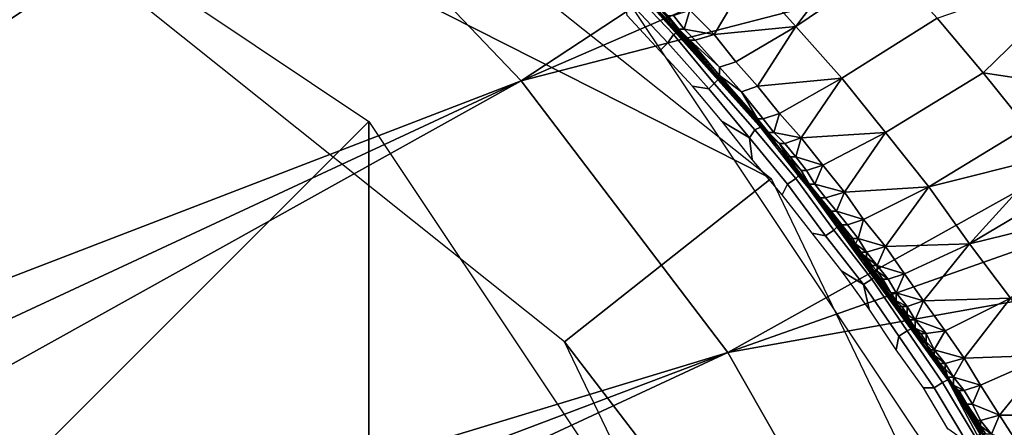
# Model space of a CAD drawing. Extents: x 0 to 0.521, y -0.182 to 0.173.
# Drawn here: x 0.348 to 0.384, y 0.053 to 0.068 of the extents above; entities that cross this region are included whole.
import ezdxf

# ---------------------------------------------------------------- set-up
doc = ezdxf.new("R2010")
doc.units = 0
doc.layers.add('PORCELAIN_1', color=7, linetype='CONTINUOUS')

msp = doc.modelspace()

# ---------------------------------------------------------------- linework, layer by layer
at = {"layer": 'PORCELAIN_1'}
for points in [[(0.3387, 0.0915, 0.0297), (0.3758, 0.062, 0.0297), (0.3345, 0.0829, 0.0297)], [(0.4031, 0.0896, 0.2908), (0.358, 0.0746, 0.2473), (0.3666, 0.0656, 0.2463)], [(0.3666, 0.0656, 0.2463), (0.4088, 0.0839, 0.2905), (0.4031, 0.0896, 0.2908)], [(0.3485, 0.0824, 0.2483), (0.3381, 0.089, 0.2495), (0.2983, 0.0583, 0.218), (0.3046, 0.0535, 0.2171)], [(0.3296, 0.0851, 0.0297), (0.361, 0.0641, 0.0297), (0.2925, -0.0044, 0.0297)], [(0.4142, 0.0779, 0.2901), (0.4088, 0.0839, 0.2905), (0.3666, 0.0656, 0.2463)], [(0.3345, 0.0829, 0.0297), (0.3758, 0.062, 0.0297), (0.3682, 0.056, 0.0297)], [(0.3485, 0.0824, 0.2483), (0.3046, 0.0535, 0.2171), (0.3076, 0.0508, 0.2167)], [(0.3076, 0.0508, 0.2167), (0.358, 0.0746, 0.2473), (0.3485, 0.0824, 0.2483)], [(0.4142, 0.0779, 0.2901), (0.3666, 0.0656, 0.2463), (0.3742, 0.0556, 0.2454)], [(0.3742, 0.0556, 0.2454), (0.4192, 0.0715, 0.2898), (0.4142, 0.0779, 0.2901)], [(0.3076, 0.0508, 0.2167), (0.3104, 0.048, 0.2163), (0.358, 0.0746, 0.2473)], [(0.358, 0.0746, 0.2473), (0.3104, 0.048, 0.2163), (0.3131, 0.045, 0.2159)], [(0.3131, 0.045, 0.2159), (0.3666, 0.0656, 0.2463), (0.358, 0.0746, 0.2473)], [(0.3755, 0.0639, 0.0952), (0.3693, 0.0708, 0.0865), (0.3684, 0.0717, 0.096)], [(0.3693, 0.0708, 0.0679), (0.3762, 0.063, 0.0679), (0.3685, 0.0716, 0.0307)], [(0.3685, 0.0716, 0.0307), (0.3762, 0.063, 0.0679), (0.3823, 0.0546, 0.0679), (0.3918, 0.0367, 0.0307)], [(0.424, 0.0645, 0.2895), (0.4192, 0.0715, 0.2898), (0.3742, 0.0556, 0.2454)], [(0.3693, 0.0708, 0.0679), (0.3693, 0.0708, 0.0865), (0.3762, 0.063, 0.0865), (0.3762, 0.063, 0.0679)], [(0.3762, 0.063, 0.0865), (0.3693, 0.0708, 0.0865), (0.3755, 0.0639, 0.0952)], [(0.3792, 0.0709, 0.1377), (0.3767, 0.0676, 0.1239), (0.375, 0.0695, 0.1239)], [(0.3792, 0.0709, 0.1377), (0.3801, 0.0699, 0.1377), (0.3767, 0.0676, 0.1239)], [(0.3784, 0.0657, 0.1239), (0.3767, 0.0676, 0.1239), (0.3801, 0.0699, 0.1377), (0.3819, 0.0679, 0.1378)], [(0.3836, 0.0659, 0.1379), (0.3819, 0.0679, 0.1378), (0.3877, 0.0699, 0.1511)], [(0.3875, 0.0653, 0.1447), (0.3836, 0.0659, 0.1379), (0.3877, 0.0699, 0.1511)], [(0.3708, 0.0691, 0.0303), (0.3709, 0.0692, 0.0307), (0.3724, 0.0675, 0.0307), (0.3724, 0.0674, 0.0303)], [(0.3737, 0.0673, 0.1098), (0.3728, 0.0682, 0.1098), (0.375, 0.0695, 0.1239)], [(0.3737, 0.0673, 0.1098), (0.375, 0.0695, 0.1239), (0.3767, 0.0676, 0.1239)], [(0.3704, 0.0687, 0.0298), (0.3706, 0.069, 0.03), (0.3722, 0.0673, 0.03), (0.372, 0.067, 0.0298)], [(0.3706, 0.069, 0.03), (0.3708, 0.0691, 0.0303), (0.3724, 0.0674, 0.0303), (0.3722, 0.0673, 0.03)], [(0.372, 0.067, 0.0298), (0.3717, 0.0667, 0.0297), (0.3705, 0.068, 0.0297), (0.3704, 0.0687, 0.0298)], [(0.3721, 0.0678, 0.0956), (0.3712, 0.0688, 0.0957), (0.3716, 0.0684, 0.0992)], [(0.3721, 0.0678, 0.0956), (0.3716, 0.0684, 0.0992), (0.372, 0.068, 0.0991)], [(0.3726, 0.0675, 0.1027), (0.3722, 0.068, 0.1027), (0.3728, 0.0682, 0.1098)], [(0.3726, 0.0675, 0.1027), (0.3728, 0.0682, 0.1098), (0.3737, 0.0673, 0.1098)], [(0.3724, 0.0675, 0.0991), (0.372, 0.068, 0.0991), (0.3722, 0.068, 0.1027), (0.3726, 0.0675, 0.1027)], [(0.3721, 0.0678, 0.0956), (0.372, 0.068, 0.0991), (0.3724, 0.0675, 0.0991)], [(0.3739, 0.0658, 0.0954), (0.3721, 0.0678, 0.0956), (0.3728, 0.0671, 0.0991)], [(0.3728, 0.0671, 0.0991), (0.3721, 0.0678, 0.0956), (0.3724, 0.0675, 0.0991)], [(0.38, 0.0637, 0.1239), (0.3784, 0.0657, 0.1239), (0.3819, 0.0679, 0.1378), (0.3836, 0.0659, 0.1379)], [(0.3722, 0.0673, 0.03), (0.3724, 0.0674, 0.0303), (0.3739, 0.0657, 0.0303), (0.3737, 0.0655, 0.03)], [(0.3728, 0.0671, 0.0991), (0.3724, 0.0675, 0.0991), (0.3726, 0.0675, 0.1027), (0.373, 0.0671, 0.1026)], [(0.3724, 0.0674, 0.0303), (0.3724, 0.0675, 0.0307), (0.374, 0.0657, 0.0307), (0.3739, 0.0657, 0.0303)], [(0.3737, 0.0673, 0.1098), (0.373, 0.0671, 0.1026), (0.3726, 0.0675, 0.1027)], [(0.3767, 0.0676, 0.1239), (0.3745, 0.0663, 0.1097), (0.3737, 0.0673, 0.1098)], [(0.3753, 0.0654, 0.1097), (0.3745, 0.0663, 0.1097), (0.3767, 0.0676, 0.1239)], [(0.3753, 0.0654, 0.1097), (0.3767, 0.0676, 0.1239), (0.3784, 0.0657, 0.1239)], [(0.372, 0.067, 0.0298), (0.3722, 0.0673, 0.03), (0.3737, 0.0655, 0.03), (0.3735, 0.0653, 0.0298)], [(0.3728, 0.0671, 0.0991), (0.3739, 0.0661, 0.1026), (0.3739, 0.0658, 0.0954)], [(0.3739, 0.0661, 0.1026), (0.3728, 0.0671, 0.0991), (0.373, 0.0671, 0.1026)], [(0.3739, 0.0661, 0.1026), (0.373, 0.0671, 0.1026), (0.3737, 0.0673, 0.1098), (0.3745, 0.0663, 0.1097)], [(0.3735, 0.0653, 0.0298), (0.3729, 0.0654, 0.0297), (0.3717, 0.0667, 0.0297), (0.372, 0.067, 0.0298)], [(0.3747, 0.0652, 0.1025), (0.3739, 0.0661, 0.1026), (0.3745, 0.0663, 0.1097), (0.3753, 0.0654, 0.1097)], [(0.3739, 0.0658, 0.0954), (0.3739, 0.0661, 0.1026), (0.3747, 0.0652, 0.1025)], [(0.3131, 0.045, 0.2159), (0.3155, 0.0418, 0.2155), (0.3666, 0.0656, 0.2463)], [(0.3666, 0.0656, 0.2463), (0.3155, 0.0418, 0.2155), (0.3179, 0.0385, 0.2152)], [(0.3179, 0.0385, 0.2152), (0.3742, 0.0556, 0.2454), (0.3666, 0.0656, 0.2463)], [(0.3737, 0.0655, 0.03), (0.3739, 0.0657, 0.0303), (0.3754, 0.0639, 0.0303), (0.3752, 0.0638, 0.03)], [(0.3753, 0.0642, 0.0988), (0.3755, 0.0638, 0.0952), (0.3739, 0.0658, 0.0954)], [(0.3739, 0.0658, 0.0954), (0.3747, 0.0652, 0.1025), (0.3753, 0.0642, 0.0988)], [(0.3739, 0.0657, 0.0303), (0.374, 0.0657, 0.0307), (0.3755, 0.0639, 0.0307), (0.3754, 0.0639, 0.0303)], [(0.3784, 0.0657, 0.1239), (0.3761, 0.0644, 0.1096), (0.3753, 0.0654, 0.1097)], [(0.3769, 0.0635, 0.1096), (0.3761, 0.0644, 0.1096), (0.3784, 0.0657, 0.1239)], [(0.3769, 0.0635, 0.1096), (0.3784, 0.0657, 0.1239), (0.38, 0.0637, 0.1239)], [(0.3816, 0.0617, 0.1239), (0.38, 0.0637, 0.1239), (0.3836, 0.0659, 0.1379), (0.3852, 0.0639, 0.1379)], [(0.3836, 0.0659, 0.1379), (0.3875, 0.0653, 0.1447), (0.3852, 0.0639, 0.1379)], [(0.375, 0.0635, 0.0298), (0.374, 0.0641, 0.0297), (0.3729, 0.0654, 0.0297), (0.3735, 0.0653, 0.0298)], [(0.3735, 0.0653, 0.0298), (0.3737, 0.0655, 0.03), (0.3752, 0.0638, 0.03), (0.375, 0.0635, 0.0298)], [(0.3755, 0.0642, 0.1024), (0.3747, 0.0652, 0.1025), (0.3753, 0.0654, 0.1097), (0.3761, 0.0644, 0.1096)], [(0.3755, 0.0642, 0.1024), (0.3753, 0.0642, 0.0988), (0.3747, 0.0652, 0.1025)], [(0.424, 0.0645, 0.2895), (0.3742, 0.0556, 0.2454), (0.3807, 0.0442, 0.2446)], [(0.3807, 0.0442, 0.2446), (0.4283, 0.0572, 0.2892), (0.424, 0.0645, 0.2895)], [(0.3757, 0.0637, 0.0988), (0.3753, 0.0642, 0.0988), (0.3755, 0.0642, 0.1024), (0.3759, 0.0637, 0.1024)], [(0.3757, 0.0637, 0.0988), (0.3755, 0.0638, 0.0952), (0.3753, 0.0642, 0.0988)], [(0.3759, 0.0637, 0.1024), (0.3755, 0.0642, 0.1024), (0.3761, 0.0644, 0.1096)], [(0.3759, 0.0637, 0.1024), (0.3761, 0.0644, 0.1096), (0.3769, 0.0635, 0.1096)], [(0.361, 0.0641, 0.0297), (0.361, -0.0729, 0.0297), (0.2925, -0.0044, 0.0297)], [(0.382, 0.0326, 0.0297), (0.361, -0.0729, 0.0297), (0.361, 0.0641, 0.0297)], [(0.3751, 0.0627, 0.0297), (0.374, 0.0641, 0.0297), (0.375, 0.0635, 0.0298)], [(0.375, 0.0635, 0.0298), (0.3752, 0.0638, 0.03), (0.3767, 0.062, 0.03), (0.3764, 0.0618, 0.0298)], [(0.3752, 0.0638, 0.03), (0.3754, 0.0639, 0.0303), (0.3768, 0.0621, 0.0303), (0.3767, 0.062, 0.03)], [(0.3754, 0.0639, 0.0303), (0.3755, 0.0639, 0.0307), (0.3769, 0.0621, 0.0307), (0.3768, 0.0621, 0.0303)], [(0.3762, 0.063, 0.0865), (0.3755, 0.0639, 0.0952), (0.3818, 0.0555, 0.0944)], [(0.3764, 0.0628, 0.0951), (0.3755, 0.0638, 0.0952), (0.3761, 0.0633, 0.0987)], [(0.3755, 0.0638, 0.0952), (0.3757, 0.0637, 0.0988), (0.3761, 0.0633, 0.0987)], [(0.3816, 0.0617, 0.1239), (0.3852, 0.0639, 0.1379), (0.386, 0.0628, 0.138)], [(0.3764, 0.0618, 0.0298), (0.3762, 0.0614, 0.0297), (0.3751, 0.0627, 0.0297), (0.375, 0.0635, 0.0298)], [(0.3761, 0.0633, 0.0987), (0.3757, 0.0637, 0.0988), (0.3759, 0.0637, 0.1024), (0.3763, 0.0633, 0.1023)], [(0.3769, 0.0635, 0.1096), (0.3763, 0.0633, 0.1023), (0.3759, 0.0637, 0.1024)], [(0.3767, 0.0628, 0.1023), (0.3763, 0.0633, 0.1023), (0.3769, 0.0635, 0.1096)], [(0.3767, 0.0628, 0.1023), (0.3769, 0.0635, 0.1096), (0.3777, 0.0625, 0.1095)], [(0.38, 0.0637, 0.1239), (0.3777, 0.0625, 0.1095), (0.3769, 0.0635, 0.1096)], [(0.3785, 0.0615, 0.1095), (0.3777, 0.0625, 0.1095), (0.38, 0.0637, 0.1239)], [(0.3785, 0.0615, 0.1095), (0.38, 0.0637, 0.1239), (0.3816, 0.0617, 0.1239)], [(0.3765, 0.0628, 0.0987), (0.3761, 0.0633, 0.0987), (0.3763, 0.0633, 0.1023), (0.3767, 0.0628, 0.1023)], [(0.3765, 0.0628, 0.0987), (0.3764, 0.0628, 0.0951), (0.3761, 0.0633, 0.0987)], [(0.3762, 0.063, 0.0679), (0.3762, 0.063, 0.0865), (0.3823, 0.0546, 0.0865), (0.3823, 0.0546, 0.0679)], [(0.3762, 0.063, 0.0865), (0.3818, 0.0555, 0.0944), (0.3823, 0.0546, 0.0865)], [(0.3769, 0.0623, 0.0986), (0.3772, 0.0618, 0.095), (0.3764, 0.0628, 0.0951)], [(0.3764, 0.0628, 0.0951), (0.3765, 0.0628, 0.0987), (0.3769, 0.0623, 0.0986)], [(0.3769, 0.0623, 0.0986), (0.3765, 0.0628, 0.0987), (0.3767, 0.0628, 0.1023), (0.3771, 0.0623, 0.1023)], [(0.3777, 0.0625, 0.1095), (0.3771, 0.0623, 0.1023), (0.3767, 0.0628, 0.1023)], [(0.386, 0.0628, 0.138), (0.3831, 0.0596, 0.1239), (0.3816, 0.0617, 0.1239)], [(0.386, 0.0628, 0.138), (0.3868, 0.0618, 0.138), (0.3831, 0.0596, 0.1239)], [(0.3774, 0.0618, 0.1022), (0.3771, 0.0623, 0.1023), (0.3777, 0.0625, 0.1095)], [(0.3774, 0.0618, 0.1022), (0.3777, 0.0625, 0.1095), (0.3785, 0.0615, 0.1095)], [(0.3682, 0.056, 0.0297), (0.3758, 0.062, 0.0297), (0.3963, 0.0193, 0.0297)], [(0.3764, 0.0618, 0.0298), (0.3767, 0.062, 0.03), (0.3781, 0.0601, 0.03), (0.3778, 0.0599, 0.0298)], [(0.3767, 0.062, 0.03), (0.3768, 0.0621, 0.0303), (0.3783, 0.0603, 0.0303), (0.3781, 0.0601, 0.03)], [(0.3768, 0.0621, 0.0303), (0.3769, 0.0621, 0.0307), (0.3783, 0.0603, 0.0307), (0.3783, 0.0603, 0.0303)], [(0.3772, 0.0618, 0.0986), (0.3769, 0.0623, 0.0986), (0.3771, 0.0623, 0.1023), (0.3774, 0.0618, 0.1022)], [(0.3772, 0.0618, 0.095), (0.3769, 0.0623, 0.0986), (0.3772, 0.0618, 0.0986)], [(0.3778, 0.0599, 0.0298), (0.3773, 0.06, 0.0297), (0.3762, 0.0614, 0.0297), (0.3764, 0.0618, 0.0298)], [(0.3776, 0.0613, 0.0986), (0.3772, 0.0618, 0.0986), (0.3774, 0.0618, 0.1022), (0.3778, 0.0613, 0.1022)], [(0.3776, 0.0613, 0.0986), (0.378, 0.0607, 0.0949), (0.3772, 0.0618, 0.095)], [(0.3776, 0.0613, 0.0986), (0.3772, 0.0618, 0.095), (0.3772, 0.0618, 0.0986)], [(0.3785, 0.0615, 0.1095), (0.3778, 0.0613, 0.1022), (0.3774, 0.0618, 0.1022)], [(0.3816, 0.0617, 0.1239), (0.3792, 0.0605, 0.1094), (0.3785, 0.0615, 0.1095)], [(0.38, 0.0595, 0.1094), (0.3792, 0.0605, 0.1094), (0.3816, 0.0617, 0.1239)], [(0.38, 0.0595, 0.1094), (0.3816, 0.0617, 0.1239), (0.3831, 0.0596, 0.1239)], [(0.3831, 0.0596, 0.1239), (0.3868, 0.0618, 0.138), (0.3876, 0.0607, 0.138)], [(0.378, 0.0608, 0.0985), (0.3776, 0.0613, 0.0986), (0.3778, 0.0613, 0.1022), (0.3782, 0.0608, 0.1022)], [(0.378, 0.0607, 0.0949), (0.3776, 0.0613, 0.0986), (0.378, 0.0608, 0.0985)], [(0.3782, 0.0608, 0.1022), (0.3778, 0.0613, 0.1022), (0.3785, 0.0615, 0.1095)], [(0.3782, 0.0608, 0.1022), (0.3785, 0.0615, 0.1095), (0.3792, 0.0605, 0.1094)], [(0.3784, 0.0603, 0.0985), (0.378, 0.0608, 0.0985), (0.3782, 0.0608, 0.1022), (0.3786, 0.0603, 0.1021)], [(0.3784, 0.0603, 0.0985), (0.378, 0.0607, 0.0949), (0.378, 0.0608, 0.0985)], [(0.3788, 0.0597, 0.0948), (0.378, 0.0607, 0.0949), (0.3787, 0.0598, 0.0966)], [(0.3784, 0.0603, 0.0985), (0.3787, 0.0598, 0.0966), (0.378, 0.0607, 0.0949)], [(0.3792, 0.0605, 0.1094), (0.3786, 0.0603, 0.1021), (0.3782, 0.0608, 0.1022)], [(0.379, 0.0598, 0.1021), (0.3786, 0.0603, 0.1021), (0.3792, 0.0605, 0.1094)], [(0.379, 0.0598, 0.1021), (0.3792, 0.0605, 0.1094), (0.38, 0.0595, 0.1094)], [(0.3876, 0.0607, 0.138), (0.3846, 0.0576, 0.1239), (0.3831, 0.0596, 0.1239)], [(0.3781, 0.0601, 0.03), (0.3783, 0.0603, 0.0303), (0.3796, 0.0584, 0.0303), (0.3795, 0.0583, 0.03)], [(0.3783, 0.0603, 0.0303), (0.3783, 0.0603, 0.0307), (0.3797, 0.0584, 0.0307), (0.3796, 0.0584, 0.0303)], [(0.3788, 0.0598, 0.0985), (0.3784, 0.0603, 0.0985), (0.3786, 0.0603, 0.1021), (0.379, 0.0598, 0.1021)], [(0.3787, 0.0598, 0.0966), (0.3784, 0.0603, 0.0985), (0.3788, 0.0598, 0.0985)], [(0.3792, 0.0581, 0.0298), (0.3784, 0.0586, 0.0297), (0.3773, 0.06, 0.0297), (0.3778, 0.0599, 0.0298)], [(0.3778, 0.0599, 0.0298), (0.3781, 0.0601, 0.03), (0.3795, 0.0583, 0.03), (0.3792, 0.0581, 0.0298)], [(0.3789, 0.0596, 0.0966), (0.3787, 0.0598, 0.0966), (0.3788, 0.0598, 0.0985), (0.3789, 0.0596, 0.0984)], [(0.3788, 0.0597, 0.0948), (0.3787, 0.0598, 0.0966), (0.3789, 0.0596, 0.0966)], [(0.3789, 0.0596, 0.0984), (0.3788, 0.0598, 0.0985), (0.379, 0.0598, 0.1021)], [(0.3789, 0.0596, 0.0984), (0.379, 0.0598, 0.1021), (0.3793, 0.0593, 0.1021)], [(0.38, 0.0595, 0.1094), (0.3793, 0.0593, 0.1021), (0.379, 0.0598, 0.1021)], [(0.3788, 0.0597, 0.0948), (0.3791, 0.0593, 0.0966), (0.3792, 0.0592, 0.0947)], [(0.3789, 0.0596, 0.0966), (0.3791, 0.0593, 0.0966), (0.3788, 0.0597, 0.0948)], [(0.3793, 0.0593, 0.1021), (0.3791, 0.0593, 0.0984), (0.3789, 0.0596, 0.0984)], [(0.3791, 0.0593, 0.0966), (0.3789, 0.0596, 0.0966), (0.3789, 0.0596, 0.0984), (0.3791, 0.0593, 0.0984)], [(0.3797, 0.0588, 0.102), (0.3793, 0.0593, 0.1021), (0.38, 0.0595, 0.1094)], [(0.3797, 0.0588, 0.102), (0.38, 0.0595, 0.1094), (0.3807, 0.0585, 0.1093)], [(0.3831, 0.0596, 0.1239), (0.3807, 0.0585, 0.1093), (0.38, 0.0595, 0.1094)], [(0.3814, 0.0575, 0.1093), (0.3807, 0.0585, 0.1093), (0.3831, 0.0596, 0.1239)], [(0.3814, 0.0575, 0.1093), (0.3831, 0.0596, 0.1239), (0.3846, 0.0576, 0.1239)], [(0.3793, 0.0591, 0.0984), (0.3791, 0.0593, 0.0984), (0.3793, 0.0593, 0.1021)], [(0.3792, 0.0591, 0.0966), (0.3791, 0.0593, 0.0966), (0.3791, 0.0593, 0.0984), (0.3793, 0.0591, 0.0984)], [(0.3792, 0.0592, 0.0947), (0.3791, 0.0593, 0.0966), (0.3792, 0.0591, 0.0966)], [(0.3796, 0.0586, 0.0947), (0.3792, 0.0592, 0.0947), (0.3794, 0.0588, 0.0965)], [(0.3792, 0.0591, 0.0966), (0.3794, 0.0588, 0.0965), (0.3792, 0.0592, 0.0947)], [(0.3794, 0.0588, 0.0965), (0.3792, 0.0591, 0.0966), (0.3793, 0.0591, 0.0984), (0.3795, 0.0588, 0.0984)], [(0.3793, 0.0591, 0.0984), (0.3793, 0.0593, 0.1021), (0.3797, 0.0588, 0.102)], [(0.3797, 0.0588, 0.102), (0.3795, 0.0588, 0.0984), (0.3793, 0.0591, 0.0984)], [(0.3796, 0.0586, 0.0965), (0.3794, 0.0588, 0.0965), (0.3795, 0.0588, 0.0984), (0.3797, 0.0586, 0.0984)], [(0.3796, 0.0586, 0.0947), (0.3794, 0.0588, 0.0965), (0.3796, 0.0586, 0.0965)], [(0.3797, 0.0586, 0.0984), (0.3795, 0.0588, 0.0984), (0.3797, 0.0588, 0.102)], [(0.3807, 0.0585, 0.1093), (0.3801, 0.0583, 0.102), (0.3797, 0.0588, 0.102)], [(0.3797, 0.0586, 0.0984), (0.3797, 0.0588, 0.102), (0.3801, 0.0583, 0.102)], [(0.3784, 0.0586, 0.0297), (0.3792, 0.0581, 0.0298), (0.3794, 0.0572, 0.0297)], [(0.3795, 0.0583, 0.03), (0.3796, 0.0584, 0.0303), (0.381, 0.0565, 0.0303), (0.3808, 0.0564, 0.03)], [(0.3798, 0.0583, 0.0965), (0.3796, 0.0586, 0.0965), (0.3797, 0.0586, 0.0984), (0.3799, 0.0583, 0.0983)], [(0.3803, 0.0575, 0.0946), (0.3796, 0.0586, 0.0947), (0.3802, 0.0578, 0.0965)], [(0.3796, 0.0586, 0.0965), (0.3798, 0.0583, 0.0965), (0.3796, 0.0586, 0.0947)], [(0.3798, 0.0583, 0.0965), (0.3802, 0.0578, 0.0965), (0.3796, 0.0586, 0.0947)], [(0.3796, 0.0584, 0.0303), (0.3797, 0.0584, 0.0307), (0.381, 0.0565, 0.0307), (0.381, 0.0565, 0.0303)], [(0.3801, 0.0583, 0.102), (0.3799, 0.0583, 0.0983), (0.3797, 0.0586, 0.0984)], [(0.3804, 0.0578, 0.102), (0.3801, 0.0583, 0.102), (0.3807, 0.0585, 0.1093)], [(0.3804, 0.0578, 0.102), (0.3807, 0.0585, 0.1093), (0.3814, 0.0575, 0.1093)], [(0.3792, 0.0581, 0.0298), (0.3795, 0.0583, 0.03), (0.3808, 0.0564, 0.03), (0.3805, 0.0562, 0.0298)], [(0.3805, 0.0562, 0.0298), (0.3804, 0.0557, 0.0297), (0.3794, 0.0572, 0.0297), (0.3792, 0.0581, 0.0298)], [(0.3798, 0.0583, 0.0965), (0.3799, 0.0583, 0.0983), (0.3802, 0.0578, 0.0983), (0.3802, 0.0578, 0.0965)], [(0.3802, 0.0578, 0.0983), (0.3799, 0.0583, 0.0983), (0.3801, 0.0583, 0.102), (0.3804, 0.0578, 0.102)], [(0.3804, 0.0575, 0.0983), (0.3802, 0.0578, 0.0983), (0.3804, 0.0578, 0.102)], [(0.3803, 0.0576, 0.0964), (0.3802, 0.0578, 0.0965), (0.3802, 0.0578, 0.0983), (0.3804, 0.0575, 0.0983)], [(0.3803, 0.0575, 0.0946), (0.3802, 0.0578, 0.0965), (0.3803, 0.0576, 0.0964)], [(0.3805, 0.0573, 0.0964), (0.3803, 0.0576, 0.0964), (0.3804, 0.0575, 0.0983), (0.3806, 0.0573, 0.0983)], [(0.3803, 0.0576, 0.0964), (0.3805, 0.0573, 0.0964), (0.3803, 0.0575, 0.0946)], [(0.3814, 0.0575, 0.1093), (0.3808, 0.0573, 0.1019), (0.3804, 0.0578, 0.102)], [(0.3804, 0.0575, 0.0983), (0.3804, 0.0578, 0.102), (0.3808, 0.0573, 0.1019)], [(0.3846, 0.0576, 0.1239), (0.3822, 0.0564, 0.1093), (0.3814, 0.0575, 0.1093)], [(0.3829, 0.0554, 0.1092), (0.3822, 0.0564, 0.1093), (0.3846, 0.0576, 0.1239)], [(0.3829, 0.0554, 0.1092), (0.3846, 0.0576, 0.1239), (0.386, 0.0555, 0.1239)], [(0.3807, 0.057, 0.0946), (0.3803, 0.0575, 0.0946), (0.3805, 0.0573, 0.0964)], [(0.3808, 0.0573, 0.1019), (0.3806, 0.0573, 0.0983), (0.3804, 0.0575, 0.0983)], [(0.3807, 0.0571, 0.0964), (0.3805, 0.0573, 0.0964), (0.3806, 0.0573, 0.0983), (0.3808, 0.057, 0.0982)], [(0.3807, 0.057, 0.0946), (0.3805, 0.0573, 0.0964), (0.3807, 0.0571, 0.0964)], [(0.3808, 0.057, 0.0982), (0.3806, 0.0573, 0.0983), (0.3808, 0.0573, 0.1019)], [(0.3811, 0.0568, 0.1019), (0.3808, 0.0573, 0.1019), (0.3814, 0.0575, 0.1093)], [(0.3808, 0.057, 0.0982), (0.3808, 0.0573, 0.1019), (0.3811, 0.0568, 0.1019)], [(0.3811, 0.0568, 0.1019), (0.3814, 0.0575, 0.1093), (0.3822, 0.0564, 0.1093)], [(0.4318, 0.0503, 0.289), (0.4283, 0.0572, 0.2892), (0.3807, 0.0442, 0.2446)], [(0.3809, 0.0568, 0.0964), (0.3807, 0.0571, 0.0964), (0.3808, 0.057, 0.0982), (0.3809, 0.0568, 0.0982)], [(0.3807, 0.0571, 0.0964), (0.3809, 0.0568, 0.0964), (0.3807, 0.057, 0.0946)], [(0.3807, 0.057, 0.0946), (0.3809, 0.0568, 0.0964), (0.3811, 0.0565, 0.0945)], [(0.3811, 0.0568, 0.1019), (0.3809, 0.0568, 0.0982), (0.3808, 0.057, 0.0982)], [(0.3811, 0.0565, 0.0982), (0.3809, 0.0568, 0.0982), (0.3811, 0.0568, 0.1019)], [(0.3811, 0.0565, 0.0964), (0.3809, 0.0568, 0.0964), (0.3809, 0.0568, 0.0982), (0.3811, 0.0565, 0.0982)], [(0.3811, 0.0565, 0.0945), (0.3809, 0.0568, 0.0964), (0.3811, 0.0565, 0.0964)], [(0.3822, 0.0564, 0.1093), (0.3815, 0.0563, 0.1019), (0.3811, 0.0568, 0.1019)], [(0.3811, 0.0565, 0.0982), (0.3811, 0.0568, 0.1019), (0.3815, 0.0563, 0.1019)], [(0.3818, 0.0543, 0.0298), (0.3814, 0.0543, 0.0297), (0.3804, 0.0557, 0.0297), (0.3805, 0.0562, 0.0298)], [(0.3805, 0.0562, 0.0298), (0.3808, 0.0564, 0.03), (0.3821, 0.0545, 0.03), (0.3818, 0.0543, 0.0298)], [(0.3808, 0.0564, 0.03), (0.381, 0.0565, 0.0303), (0.3823, 0.0546, 0.0303), (0.3821, 0.0545, 0.03)], [(0.381, 0.0565, 0.0303), (0.381, 0.0565, 0.0307), (0.3823, 0.0546, 0.0307), (0.3823, 0.0546, 0.0303)], [(0.3815, 0.0563, 0.1019), (0.3813, 0.0563, 0.0982), (0.3811, 0.0565, 0.0982)], [(0.3812, 0.0563, 0.0964), (0.3811, 0.0565, 0.0964), (0.3811, 0.0565, 0.0982), (0.3813, 0.0563, 0.0982)], [(0.3811, 0.0565, 0.0945), (0.3814, 0.056, 0.0963), (0.3815, 0.0559, 0.0945)], [(0.3811, 0.0565, 0.0964), (0.3812, 0.0563, 0.0964), (0.3811, 0.0565, 0.0945)], [(0.3812, 0.0563, 0.0964), (0.3814, 0.056, 0.0963), (0.3811, 0.0565, 0.0945)], [(0.3814, 0.056, 0.0963), (0.3812, 0.0563, 0.0964), (0.3813, 0.0563, 0.0982), (0.3815, 0.056, 0.0982)], [(0.3815, 0.056, 0.0982), (0.3813, 0.0563, 0.0982), (0.3815, 0.0563, 0.1019)], [(0.3818, 0.0557, 0.1018), (0.3815, 0.0563, 0.1019), (0.3822, 0.0564, 0.1093)], [(0.3815, 0.056, 0.0982), (0.3815, 0.0563, 0.1019), (0.3818, 0.0557, 0.1018)], [(0.3818, 0.0557, 0.1018), (0.3822, 0.0564, 0.1093), (0.3829, 0.0554, 0.1092)], [(0.3963, 0.0193, 0.0297), (0.3869, 0.0171, 0.0297), (0.3682, 0.056, 0.0297)], [(0.3816, 0.0558, 0.0963), (0.3814, 0.056, 0.0963), (0.3815, 0.056, 0.0982), (0.3816, 0.0557, 0.0982)], [(0.3815, 0.0559, 0.0945), (0.3814, 0.056, 0.0963), (0.3816, 0.0558, 0.0963)], [(0.3818, 0.0557, 0.1018), (0.3816, 0.0557, 0.0982), (0.3815, 0.056, 0.0982)], [(0.3818, 0.0554, 0.0944), (0.3815, 0.0559, 0.0945), (0.3818, 0.0555, 0.0963)], [(0.3816, 0.0558, 0.0963), (0.3818, 0.0555, 0.0963), (0.3815, 0.0559, 0.0945)], [(0.3818, 0.0555, 0.0963), (0.3816, 0.0558, 0.0963), (0.3816, 0.0557, 0.0982), (0.3818, 0.0555, 0.0981)], [(0.3179, 0.0385, 0.2152), (0.32, 0.0351, 0.2149), (0.3742, 0.0556, 0.2454)], [(0.3742, 0.0556, 0.2454), (0.32, 0.0351, 0.2149), (0.322, 0.0313, 0.2145)], [(0.322, 0.0313, 0.2145), (0.3807, 0.0442, 0.2446), (0.3742, 0.0556, 0.2454)], [(0.3818, 0.0555, 0.0981), (0.3816, 0.0557, 0.0982), (0.3818, 0.0557, 0.1018)], [(0.3829, 0.0554, 0.1092), (0.3822, 0.0552, 0.1018), (0.3818, 0.0557, 0.1018)], [(0.3818, 0.0555, 0.0981), (0.3818, 0.0557, 0.1018), (0.3822, 0.0552, 0.1018)], [(0.3823, 0.0546, 0.0865), (0.3818, 0.0555, 0.0944), (0.3846, 0.051, 0.0941)], [(0.3822, 0.0552, 0.1018), (0.382, 0.0552, 0.0981), (0.3818, 0.0555, 0.0981)], [(0.3819, 0.0553, 0.0963), (0.3818, 0.0555, 0.0963), (0.3818, 0.0555, 0.0981), (0.382, 0.0552, 0.0981)], [(0.3818, 0.0554, 0.0944), (0.3818, 0.0555, 0.0963), (0.3819, 0.0553, 0.0963)], [(0.386, 0.0555, 0.1239), (0.3835, 0.0544, 0.1092), (0.3829, 0.0554, 0.1092)], [(0.3842, 0.0533, 0.1091), (0.3835, 0.0544, 0.1092), (0.386, 0.0555, 0.1239)], [(0.3842, 0.0533, 0.1091), (0.386, 0.0555, 0.1239), (0.3874, 0.0533, 0.1239)], [(0.3821, 0.055, 0.0963), (0.3822, 0.0548, 0.0944), (0.3818, 0.0554, 0.0944)], [(0.3819, 0.0553, 0.0963), (0.3821, 0.055, 0.0963), (0.3818, 0.0554, 0.0944)], [(0.3821, 0.055, 0.0963), (0.3819, 0.0553, 0.0963), (0.382, 0.0552, 0.0981), (0.3822, 0.055, 0.0981)], [(0.3822, 0.055, 0.0981), (0.382, 0.0552, 0.0981), (0.3822, 0.0552, 0.1018)], [(0.3825, 0.0547, 0.1018), (0.3822, 0.0552, 0.1018), (0.3829, 0.0554, 0.1092)], [(0.3822, 0.055, 0.0981), (0.3822, 0.0552, 0.1018), (0.3825, 0.0547, 0.1018)], [(0.3825, 0.0547, 0.1018), (0.3829, 0.0554, 0.1092), (0.3835, 0.0544, 0.1092)], [(0.3823, 0.0547, 0.0962), (0.3821, 0.055, 0.0963), (0.3822, 0.055, 0.0981), (0.3823, 0.0547, 0.0981)], [(0.3822, 0.0548, 0.0944), (0.3821, 0.055, 0.0963), (0.3823, 0.0547, 0.0962)], [(0.3825, 0.0547, 0.1018), (0.3823, 0.0547, 0.0981), (0.3822, 0.055, 0.0981)], [(0.3826, 0.0543, 0.0944), (0.3822, 0.0548, 0.0944), (0.3824, 0.0545, 0.0962)], [(0.3823, 0.0547, 0.0962), (0.3824, 0.0545, 0.0962), (0.3822, 0.0548, 0.0944)], [(0.3825, 0.0544, 0.0981), (0.3823, 0.0547, 0.0981), (0.3825, 0.0547, 0.1018)], [(0.3824, 0.0545, 0.0962), (0.3823, 0.0547, 0.0962), (0.3823, 0.0547, 0.0981), (0.3825, 0.0544, 0.0981)], [(0.3835, 0.0544, 0.1092), (0.3829, 0.0542, 0.1018), (0.3825, 0.0547, 0.1018)], [(0.3825, 0.0544, 0.0981), (0.3825, 0.0547, 0.1018), (0.3829, 0.0542, 0.1018)], [(0.3818, 0.0543, 0.0298), (0.3821, 0.0545, 0.03), (0.3833, 0.0525, 0.03), (0.383, 0.0523, 0.0298)], [(0.3821, 0.0545, 0.03), (0.3823, 0.0546, 0.0303), (0.3835, 0.0526, 0.0303), (0.3833, 0.0525, 0.03)], [(0.3823, 0.0546, 0.0679), (0.3823, 0.0546, 0.0865), (0.3876, 0.0457, 0.0865), (0.3876, 0.0457, 0.0679)], [(0.3876, 0.0457, 0.0865), (0.3823, 0.0546, 0.0865), (0.3846, 0.051, 0.0941)], [(0.3918, 0.0367, 0.0307), (0.3823, 0.0546, 0.0679), (0.3876, 0.0457, 0.0679)], [(0.3823, 0.0546, 0.0303), (0.3823, 0.0546, 0.0307), (0.3836, 0.0527, 0.0307), (0.3835, 0.0526, 0.0303)], [(0.3826, 0.0542, 0.0962), (0.3824, 0.0545, 0.0962), (0.3825, 0.0544, 0.0981), (0.3827, 0.0542, 0.098)], [(0.3826, 0.0543, 0.0944), (0.3824, 0.0545, 0.0962), (0.3826, 0.0542, 0.0962)], [(0.3829, 0.0542, 0.1018), (0.3827, 0.0542, 0.098), (0.3825, 0.0544, 0.0981)], [(0.3832, 0.0537, 0.1017), (0.3829, 0.0542, 0.1018), (0.3835, 0.0544, 0.1092)], [(0.3832, 0.0537, 0.1017), (0.3835, 0.0544, 0.1092), (0.3842, 0.0533, 0.1091)], [(0.383, 0.0523, 0.0298), (0.3823, 0.0528, 0.0297), (0.3814, 0.0543, 0.0297), (0.3818, 0.0543, 0.0298)], [(0.3826, 0.0543, 0.0944), (0.383, 0.0537, 0.098), (0.3833, 0.0531, 0.0943)], [(0.383, 0.0537, 0.098), (0.3826, 0.0543, 0.0944), (0.3826, 0.0542, 0.0962)], [(0.383, 0.0537, 0.098), (0.3826, 0.0542, 0.0962), (0.3827, 0.0542, 0.098)], [(0.383, 0.0537, 0.098), (0.3827, 0.0542, 0.098), (0.3829, 0.0542, 0.1018), (0.3832, 0.0537, 0.1017)], [(0.3834, 0.0531, 0.098), (0.383, 0.0537, 0.098), (0.3832, 0.0537, 0.1017), (0.3835, 0.0531, 0.1017)], [(0.383, 0.0537, 0.098), (0.3833, 0.0532, 0.0961), (0.3833, 0.0531, 0.0943)], [(0.3833, 0.0532, 0.0961), (0.383, 0.0537, 0.098), (0.3834, 0.0531, 0.098)], [(0.3842, 0.0533, 0.1091), (0.3835, 0.0531, 0.1017), (0.3832, 0.0537, 0.1017)], [(0.3839, 0.0526, 0.1017), (0.3835, 0.0531, 0.1017), (0.3842, 0.0533, 0.1091)], [(0.3839, 0.0526, 0.1017), (0.3842, 0.0533, 0.1091), (0.3849, 0.0522, 0.1091)], [(0.3874, 0.0533, 0.1239), (0.3849, 0.0522, 0.1091), (0.3842, 0.0533, 0.1091)], [(0.3835, 0.0529, 0.0961), (0.3833, 0.0532, 0.0961), (0.3834, 0.0531, 0.098), (0.3835, 0.0529, 0.098)], [(0.3833, 0.0531, 0.0943), (0.3833, 0.0532, 0.0961), (0.3835, 0.0529, 0.0961)], [(0.3833, 0.0531, 0.0943), (0.3835, 0.0529, 0.0961), (0.3836, 0.0526, 0.0942)], [(0.3835, 0.0529, 0.098), (0.3834, 0.0531, 0.098), (0.3835, 0.0531, 0.1017)], [(0.3835, 0.0529, 0.098), (0.3835, 0.0531, 0.1017), (0.3839, 0.0526, 0.1017)], [(0.3839, 0.0526, 0.1017), (0.3837, 0.0526, 0.0979), (0.3835, 0.0529, 0.098)], [(0.3836, 0.0526, 0.0961), (0.3835, 0.0529, 0.0961), (0.3835, 0.0529, 0.098), (0.3837, 0.0526, 0.0979)], [(0.3835, 0.0529, 0.0961), (0.3836, 0.0526, 0.0961), (0.3836, 0.0526, 0.0942)]]:
    msp.add_3dface(points, dxfattribs=at)

doc.saveas('drawing.dxf')
